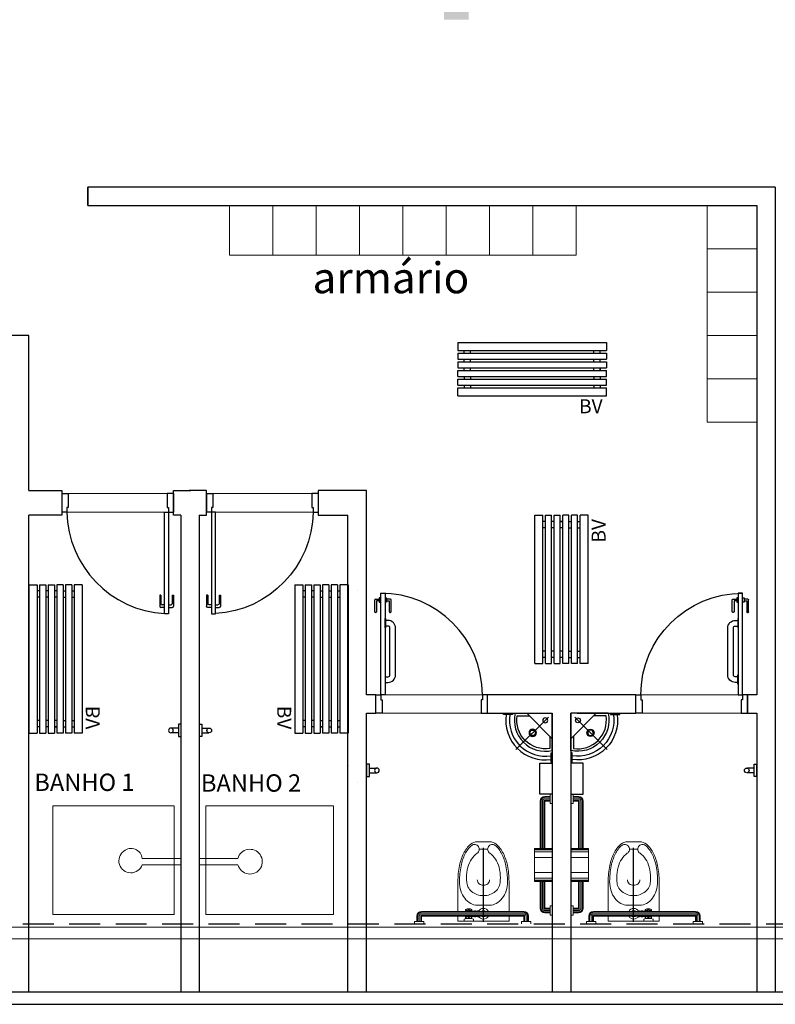
# Model space of a CAD drawing. Units: millimetres. Extents: x 2950 to 3435, y 1216 to 1430.
# Drawn here: x 3070 to 3076, y 1376 to 1384 of the extents above; entities that cross this region are included whole.
import ezdxf
from ezdxf.enums import TextEntityAlignment as Align

# ---------------------------------------------------------------- set-up
doc = ezdxf.new("R2010")
doc.units = ezdxf.units.MM
for name, pattern in [('0149-11_REF-PE$0$HIDDEN2', [4.7625, 3.175, -1.5875]), ('CENTER2', [28.575, 19.05, -3.175, 3.175, -3.175]), ('CONTINUO', [0]), ('DASHED2', [0.375, 0.25, -0.125])]:
    doc.linetypes.add(name, pattern=pattern)
for name, color, linetype in [('0149-11_REF-PE$0$ARQ-detalhe bloco', 1, 'Continuous'), ('0149-11_REF-PE$0$ARQ-texto mobiliário', 1, 'Continuous'), ('BASE ELETRICA', 253, 'Continuous'), ('BASE ELÉTRICA 2', 30, 'Continuous'), ('DETALHE', 7, 'Continuous')]:
    doc.layers.add(name, color=color, linetype=linetype)
doc.layers.add('EIXO', color=2, linetype='CENTER2', lineweight=25)
doc.styles.add('0149-11_REF-PE$0$6075', font='romans.shx', dxfattribs={"height": 0.1125})
doc.styles.add('ROMANS', font='romans', dxfattribs={"height": 0.2})
doc.styles.add('SIMP', font='simplex.shx')

# ---------------------------------------------------------------- blocks, each defined once
blk = doc.blocks.new('0149-11_REF-PE$0$PM80-15 Deficiente PLAN')
for points in [[(0.04, 0.15), (0.04, 0.97), (0.074, 0.97), (0.074, 0.15)], [(0.9, 0.15), (0.86, 0.15), (0.86, 0.11), (0.85, 0.11), (0.85, 0), (0.9, 0), (0.9, 0.15), (0.9, 0.15)]]:
    blk.add_lwpolyline(points, close=True)
blk.add_lwpolyline([(0, 0.15), (0.04, 0.15), (0.04, 0.11), (0.05, 0.11), (0.05, 0), (0, 0), (0, 0.15)])
at = {"layer": '0149-11_REF-PE$0$ARQ-detalhe bloco'}
for p, q in [((-0.0095, 0.82), (-0.0095, 0.915)), ((-0.002, 0.9225), (0.0272, 0.9225)), ((0.0272, 0.9075), (0.0055, 0.9075)), ((0.0055, 0.9075), (0.0055, 0.82)), ((0.0005, 0.815), (-0.0045, 0.815))]:
    blk.add_line(p, q, dxfattribs=at)
for points in [[(0.04, 0.9325), (0.0272, 0.9325), (0.0272, 0.8975), (0.04, 0.8975)], [(0.074, 0.9325), (0.0868, 0.9325), (0.0868, 0.8975), (0.074, 0.8975)]]:
    blk.add_lwpolyline(points, dxfattribs=at)
for points in [[(0.0868, 0.9075), (0.1085, 0.9075), (0.1085, 0.82, 0.414214), (0.1135, 0.815), (0.1185, 0.815, 0.414214), (0.1235, 0.82), (0.1235, 0.915, 0.414214), (0.116, 0.9225), (0.0868, 0.9225)], [(0.079, 0.25), (0.099, 0.25, 0.414214), (0.159, 0.31), (0.159, 0.69, 0.414214), (0.099, 0.75), (0.079, 0.75)], [(0.079, 0.295), (0.099, 0.295, 0.414214), (0.114, 0.31), (0.114, 0.69, 0.414214), (0.099, 0.705), (0.079, 0.705)]]:
    blk.add_lwpolyline(points, format="xyb", dxfattribs=at)
for points in [[(0.079, 0.765), (0.079, 0.69), (0.074, 0.69), (0.074, 0.765)], [(0.079, 0.235), (0.079, 0.31), (0.074, 0.31), (0.074, 0.235)]]:
    blk.add_lwpolyline(points, close=True, dxfattribs=at)
at = {"layer": '0149-11_REF-PE$0$ARQ-detalhe bloco', "linetype": '0149-11_REF-PE$0$HIDDEN2'}
blk.add_arc((0.04, 0.15), 0.82, 0, 90, dxfattribs=at)
at = {"layer": '0149-11_REF-PE$0$ARQ-detalhe bloco'}
for centre, radius, start, end in [((-0.002, 0.915), 0.0075, 90, 180), ((-0.0045, 0.82), 0.005, 180, 270), ((0.0005, 0.82), 0.005, 270, 0)]:
    blk.add_arc(centre, radius, start, end, dxfattribs=at)
blk = doc.blocks.new('BARRA_BACIA')
at = {"lineweight": 0, "extrusion": (0, 0, -1)}
for p, q in [((181.8956, 48.1293), (181.8956, 48.1106)), ((181.8956, 48.1106), (181.9706, 48.1106)), ((181.9143, 48.1106), (181.9143, 48.0668)), ((181.9143, 48.1106), (181.9143, 48.0668)), ((181.9143, 48.1106), (181.9143, 48.0668)), ((181.9143, 48.1106), (181.9143, 48.0668)), ((181.9143, 48.1106), (181.9143, 48.0668)), ((181.9143, 48.1106), (181.9143, 48.0668)), ((181.9143, 48.1106), (181.9143, 48.0668)), ((181.9518, 48.1106), (181.9518, 48.0668)), ((181.9518, 48.1106), (181.9518, 48.0668)), ((181.9518, 48.1106), (181.9518, 48.0668)), ((181.9518, 48.1106), (181.9518, 48.0668)), ((181.9518, 48.1106), (181.9518, 48.0668)), ((181.9518, 48.1106), (181.9518, 48.0668)), ((181.9518, 48.1106), (181.9518, 48.0668)), ((181.9706, 48.1293), (181.9706, 48.1106)), ((182.3581, 48.1069), (182.3581, 48.0919)), ((182.4331, 48.1069), (182.3581, 48.1069)), ((182.4331, 48.1069), (182.4331, 48.0919)), ((182.7581, 48.1293), (182.7581, 48.1106)), ((182.7581, 48.1293), (182.7581, 48.1106)), ((182.7581, 48.1293), (182.7581, 48.1106)), ((182.7581, 48.1293), (182.7581, 48.1106)), ((182.7581, 48.1293), (182.7581, 48.1106)), ((182.7581, 48.1293), (182.7581, 48.1106)), ((182.7581, 48.1293), (182.7581, 48.1106)), ((182.7581, 48.1106), (182.8331, 48.1106)), ((182.7581, 48.1106), (182.8331, 48.1106)), ((182.7581, 48.1106), (182.8331, 48.1106)), ((182.7581, 48.1106), (182.8331, 48.1106)), ((182.7581, 48.1106), (182.8331, 48.1106)), ((182.7581, 48.1106), (182.8331, 48.1106)), ((182.7581, 48.1106), (182.8331, 48.1106)), ((182.7768, 48.1106), (182.7768, 48.0668)), ((182.7768, 48.1106), (182.7768, 48.0668)), ((182.7768, 48.1106), (182.7768, 48.0668)), ((182.7768, 48.1106), (182.7768, 48.0668)), ((182.7768, 48.1106), (182.7768, 48.0668)), ((182.7768, 48.1106), (182.7768, 48.0668)), ((182.7768, 48.1106), (182.7768, 48.0668)), ((182.8143, 48.1106), (182.8143, 48.0668)), ((182.8143, 48.1106), (182.8143, 48.0668)), ((182.8143, 48.1106), (182.8143, 48.0668)), ((182.8143, 48.1106), (182.8143, 48.0668)), ((182.8143, 48.1106), (182.8143, 48.0668)), ((182.8143, 48.1106), (182.8143, 48.0668)), ((182.8143, 48.1106), (182.8143, 48.0668)), ((182.8331, 48.1293), (182.8331, 48.1106)), ((182.8331, 48.1293), (182.8331, 48.1106)), ((182.8331, 48.1293), (182.8331, 48.1106)), ((182.8331, 48.1293), (182.8331, 48.1106)), ((182.8331, 48.1293), (182.8331, 48.1106)), ((182.8331, 48.1293), (182.8331, 48.1106)), ((182.8331, 48.1293), (182.8331, 48.1106)), ((181.9518, 48.0668), (182.7768, 48.0668)), ((181.9518, 48.0293), (182.7768, 48.0293)), ((181.9518, 48.0293), (182.7768, 48.0293)), ((181.9518, 48.0293), (182.7768, 48.0293)), ((181.9518, 48.0293), (182.7768, 48.0293)), ((181.9518, 48.0293), (182.7768, 48.0293)), ((181.9518, 48.0293), (182.7768, 48.0293)), ((181.9518, 48.0293), (182.7768, 48.0293)), ((182.3129, 48.0729), (182.3249, 48.0729)), ((182.3249, 48.0729), (182.3249, 48.0669)), ((182.3249, 48.0698), (182.3374, 48.0698)), ((182.3249, 48.0294), (182.3249, 48.0233)), ((182.3249, 48.0265), (182.3374, 48.0265)), ((182.3374, 48.0729), (182.3374, 48.0669)), ((182.3499, 48.0729), (182.3374, 48.0729)), ((182.3374, 48.0294), (182.3374, 48.0233)), ((182.3499, 48.0729), (182.3499, 48.0669)), ((182.3499, 48.0698), (182.4206, 48.0698)), ((182.3499, 48.0294), (182.3499, 48.0233)), ((182.3499, 48.0265), (182.4206, 48.0265)), ((182.3706, 48.0883), (182.3706, 48.0698)), ((182.3706, 48.0265), (182.3706, 48.014)), ((182.3737, 48.0877), (182.3737, 48.076)), ((182.3768, 48.0729), (182.3893, 48.0729)), ((182.3925, 48.0857), (182.3925, 48.076)), ((182.3987, 48.0857), (182.3987, 48.076)), ((182.4018, 48.0729), (182.4143, 48.0729)), ((182.4175, 48.0877), (182.4175, 48.076)), ((182.4206, 48.0883), (182.4206, 48.0698)), ((182.4206, 48.0265), (182.4206, 48.014)), ((182.3129, 48.0233), (182.3249, 48.0233)), ((182.3499, 48.0233), (182.3374, 48.0233)), ((182.3737, 48.0171), (182.3737, 48.0124)), ((182.3768, 48.0202), (182.3893, 48.0202)), ((182.3925, 48.0171), (182.3925, 48.0078)), ((182.3987, 48.0171), (182.3987, 48.0078)), ((182.4018, 48.0202), (182.4143, 48.0202)), ((182.4175, 48.0171), (182.4175, 48.0124)), ((182.2431, 47.5275), (182.3106, 47.5275))]:
    blk.add_line(p, q, dxfattribs=at)
at = {"linetype": 'Continuous', "lineweight": 0, "extrusion": (0, 0, -1)}
for p, q in [((181.9213, 48.1106), (181.9213, 48.0668)), ((181.9331, 48.1106), (181.9331, 48.0668)), ((181.9448, 48.1106), (181.9448, 48.0668)), ((182.7838, 48.1106), (182.7838, 48.0668)), ((182.7956, 48.1106), (182.7956, 48.0668)), ((182.8073, 48.1106), (182.8073, 48.0668)), ((181.9518, 48.0598), (182.7768, 48.0598)), ((181.9518, 48.0481), (182.7768, 48.0481)), ((181.9518, 48.0363), (182.7768, 48.0363))]:
    blk.add_line(p, q, dxfattribs=at)
at = {"lineweight": 0}
for points in [[(182.4831, 48.0668), (182.4831, 48.1069), (182.0706, 48.1069), (182.0706, 48.0668)], [(182.291, 48.0669), (182.2893, 48.0698), (182.2643, 48.0698), (182.2627, 48.0669)], [(182.2627, 48.0294), (182.2643, 48.0265), (182.2893, 48.0265), (182.291, 48.0294)]]:
    blk.add_lwpolyline(points, dxfattribs=at)
for points in [[(182.0706, 47.7887, 0.049648), (182.0836, 47.6584, 0.06346), (182.1164, 47.5611, 0.103485), (182.1743, 47.4862, 0.178458), (182.2268, 47.4668), (182.3268, 47.4668, 0.178458), (182.3794, 47.4862, 0.103485), (182.4373, 47.5611, 0.06346), (182.4701, 47.6584, 0.049648), (182.4831, 47.7887), (182.4831, 48.0293)], [(182.0706, 48.0293), (182.0706, 47.7887, 0.049648)], [(182.2268, 47.7746, -0.111064), (182.2305, 47.791, -0.102841), (182.2415, 47.8055, -0.093011), (182.2574, 47.8149, -0.087082), (182.2768, 47.8183, -0.087082), (182.2963, 47.8149, -0.093011), (182.3122, 47.8055, -0.102841), (182.3231, 47.791, -0.111064), (182.3268, 47.7746)]]:
    blk.add_lwpolyline(points, format="xyb", dxfattribs=at)
blk.add_lwpolyline([(182.3713, 47.4957, 0.103485), (182.4261, 47.5666, 0.06346), (182.4579, 47.6608, 0.049648), (182.4706, 47.7887, 0.075858), (182.4591, 47.8638, 0.086069), (182.4285, 47.9235, 0.105985), (182.3796, 47.9657, 0.126201), (182.3268, 47.9793), (182.2268, 47.9793, 0.126201), (182.174, 47.9657, 0.105985), (182.1252, 47.9235, 0.086069), (182.0945, 47.8638, 0.075858), (182.0831, 47.7887, 0.049648), (182.0958, 47.6608, 0.06346), (182.1276, 47.5666, 0.103485), (182.1824, 47.4957, 0.097511), (182.1965, 47.4898, 0.09808), (182.2117, 47.4897, 0.098895), (182.2258, 47.4954, 0.099479), (182.2365, 47.5061, 0.099479), (182.2423, 47.52, 0.098895), (182.2423, 47.5352, 0.09808), (182.2364, 47.5493, 0.097511), (182.2256, 47.5601, -0.102445), (182.1803, 47.6064, -0.077884), (182.1514, 47.6719, -0.065096), (182.1403, 47.7567, -0.024284), (182.1418, 47.7887, -0.115331), (182.1517, 47.8309, -0.103946), (182.1814, 47.8687, -0.091071), (182.2241, 47.8929, -0.083675), (182.2768, 47.9018, -0.083675), (182.3295, 47.8929, -0.091071), (182.3723, 47.8687, -0.103946), (182.402, 47.8309, -0.115331), (182.4118, 47.7887, -0.024284), (182.4134, 47.7567, -0.065096), (182.4023, 47.6719, -0.077884), (182.3734, 47.6064, -0.102445), (182.3281, 47.5601, 0.097511), (182.3172, 47.5493, 0.09808), (182.3114, 47.5352, 0.098895), (182.3113, 47.52, 0.099479), (182.3171, 47.5061, 0.099479), (182.3279, 47.4954, 0.098895), (182.342, 47.4897, 0.09808), (182.3572, 47.4898, 0.097511)], format="xyb", close=True, dxfattribs=at)
for centre, radius, start, end in [((182.2768, 48.0481), 0.0437, 25.37693, 154.62307), ((182.2768, 48.0481), 0.0437, 205.37693, 334.62307), ((182.2768, 48.0481), 0.025, 48.59038, 131.40962), ((182.2768, 48.0481), 0.025, 228.59038, 311.40962), ((182.3956, 48.2012), 0.1156, 251.07536, 288.92464), ((182.405, 48.0481), 0.0406, 147.79577, 152.51357), ((182.405, 48.0481), 0.0406, 207.48643, 212.20423), ((182.3768, 48.076), 0.00313, 180, 270), ((182.3893, 48.076), 0.00313, 270, 360), ((182.4018, 48.076), 0.00313, 180, 270), ((182.4143, 48.076), 0.00313, 270, 360), ((182.3862, 48.0481), 0.0406, 27.48693, 32.20483), ((182.3862, 48.0481), 0.0406, 327.79517, 332.51307), ((182.3956, 48.0608), 0.0531, 241.92751, 298.07249), ((182.3768, 48.0171), 0.00313, 90, 180), ((182.3893, 48.0171), 0.00313, 360, 90), ((182.4018, 48.0171), 0.00313, 90, 180), ((182.4143, 48.0171), 0.00313, 360, 90)]:
    blk.add_arc(centre, radius, start, end, dxfattribs=at)
at = {"lineweight": 0, "extrusion": (0, 0, -1)}
for centre, major_axis, start_param, end_param in [((181.9518, 48.0668), (-0.0265, 0.0265), 3.926991, 5.497787), ((182.7768, 48.0668), (0.0265, 0.0265), 0.785398, 2.356194)]:
    blk.add_ellipse(centre, major_axis=major_axis, ratio=1, start_param=start_param, end_param=end_param, dxfattribs=at)
at = {"linetype": 'Continuous', "lineweight": 0}
for points, knots in [([(181.9213, 48.0668), (181.9213, 48.0649), (181.9217, 48.0611), (181.9233, 48.0555), (181.926, 48.0503), (181.9296, 48.0457), (181.9339, 48.0419), (181.939, 48.039), (181.9438, 48.0373), (181.9481, 48.0365), (181.9506, 48.0363), (181.9518, 48.0363)], [1.570796, 1.570796, 1.570796, 1.570796, 1.760446, 1.950096, 2.139745, 2.329395, 2.519045, 2.708694, 2.898344, 3.019968, 3.141593, 3.141593, 3.141593, 3.141593]), ([(181.9331, 48.0668), (181.9331, 48.0655), (181.9334, 48.0628), (181.9347, 48.059), (181.9367, 48.0555), (181.9395, 48.0526), (181.9428, 48.0503), (181.9461, 48.0489), (181.9492, 48.0482), (181.9509, 48.0481), (181.9518, 48.0481)], [1.570796, 1.570796, 1.570796, 1.570796, 1.784975, 1.999154, 2.213333, 2.427512, 2.641691, 2.85587, 2.998731, 3.141593, 3.141593, 3.141593, 3.141593]), ([(181.9448, 48.0668), (181.9448, 48.0665), (181.9449, 48.066), (181.945, 48.0651), (181.9452, 48.0645), (181.9456, 48.0637), (181.9459, 48.0631), (181.9464, 48.0624), (181.9468, 48.0619), (181.9474, 48.0614), (181.948, 48.061), (181.9487, 48.0606), (181.9493, 48.0603), (181.9501, 48.0601), (181.9509, 48.0599), (181.9515, 48.0598), (181.9518, 48.0598)], [1.570796, 1.570796, 1.570796, 1.570796, 1.722304, 1.79197, 1.94294, 2.007313, 2.158323, 2.221135, 2.372115, 2.435276, 2.586247, 2.64936, 2.800355, 2.864333, 3.002963, 3.141593, 3.141593, 3.141593, 3.141593]), ([(182.7768, 48.0363), (182.7788, 48.0363), (182.7826, 48.0367), (182.7882, 48.0383), (182.7934, 48.041), (182.7979, 48.0446), (182.8018, 48.049), (182.8047, 48.054), (182.8064, 48.0588), (182.8072, 48.0631), (182.8073, 48.0656), (182.8073, 48.0668)], [3.141593, 3.141593, 3.141593, 3.141593, 3.331242, 3.520892, 3.710542, 3.900191, 4.089841, 4.279491, 4.46914, 4.590765, 4.712389, 4.712389, 4.712389, 4.712389]), ([(182.7768, 48.0481), (182.7779, 48.0481), (182.7792, 48.0482), (182.7816, 48.0487), (182.7839, 48.0494), (182.786, 48.0504), (182.788, 48.0517), (182.7898, 48.0532), (182.7914, 48.055), (182.7928, 48.0569), (182.794, 48.059), (182.7948, 48.0612), (182.7952, 48.0632), (182.7955, 48.0647), (182.7956, 48.0661), (182.7956, 48.0668)], [3.141593, 3.141593, 3.141593, 3.141593, 3.313236, 3.35459, 3.526219, 3.697847, 3.728037, 3.899657, 4.071276, 4.113933, 4.285577, 4.457222, 4.486631, 4.59951, 4.712389, 4.712389, 4.712389, 4.712389]), ([(182.7768, 48.0598), (182.7771, 48.0598), (182.7775, 48.0599), (182.778, 48.0599), (182.7786, 48.0601), (182.7791, 48.0602), (182.7798, 48.0605), (182.7802, 48.0607), (182.7807, 48.061), (182.7811, 48.0613), (182.7817, 48.0617), (182.7822, 48.0623), (182.7826, 48.0628), (182.7829, 48.0633), (182.7832, 48.0639), (182.7835, 48.0647), (182.7836, 48.0652), (182.7837, 48.0656), (182.7838, 48.0661), (182.7838, 48.0666), (182.7838, 48.0668)], [3.141593, 3.141593, 3.141593, 3.141593, 3.25485, 3.319089, 3.362794, 3.505557, 3.543328, 3.683517, 3.717998, 3.758433, 3.901001, 4.043569, 4.10455, 4.145012, 4.288527, 4.425976, 4.469635, 4.511139, 4.611764, 4.712389, 4.712389, 4.712389, 4.712389])]:
    blk.add_open_spline(points, degree=3, knots=knots, dxfattribs=at)
at = {"layer": 'EIXO'}
blk.add_line((182.2766, 48.1138), (182.2766, 47.5157), dxfattribs=at)
blk = doc.blocks.new('barra vert.')
for p, q in [((-1.8313, 6.9731), (-1.8313, 7.031)), ((-1.7934, 6.9731), (-1.7934, 7.031)), ((-1.8623, 6.9531), (-1.8623, 6.9731)), ((-1.8623, 6.9731), (-1.7623, 6.9731)), ((-1.7623, 6.9731), (-1.7623, 6.9531))]:
    blk.add_line(p, q)
blk.add_lwpolyline([(-1.8623, 6.9531), (-1.7623, 6.9531)])
blk.add_circle((-1.8123, 7.0331), 0.019)
blk = doc.blocks.new('BARRA 1')
at = {"lineweight": 0, "extrusion": (0, 0, -1)}
for p, q in [((181.7456, 47.9793), (181.7643, 47.9793)), ((181.7456, 47.9793), (181.7643, 47.9793)), ((181.7456, 47.9793), (181.7643, 47.9793)), ((181.7456, 47.9793), (181.7643, 47.9793)), ((181.7456, 47.9793), (181.7643, 47.9793)), ((181.7456, 47.9793), (181.7643, 47.9793)), ((181.7456, 47.9793), (181.7643, 47.9793)), ((181.7643, 47.9793), (181.7643, 47.9043)), ((181.7643, 47.9793), (181.7643, 47.9043)), ((181.7643, 47.9793), (181.7643, 47.9043)), ((181.7643, 47.9793), (181.7643, 47.9043)), ((181.7643, 47.9793), (181.7643, 47.9043)), ((181.7643, 47.9793), (181.7643, 47.9043)), ((181.7643, 47.9793), (181.7643, 47.9043)), ((181.7643, 47.9606), (181.806, 47.9606)), ((181.7643, 47.9606), (181.806, 47.9606)), ((181.7643, 47.9606), (181.806, 47.9606)), ((181.7643, 47.9606), (181.806, 47.9606)), ((181.7643, 47.9606), (181.806, 47.9606)), ((181.7643, 47.9606), (181.806, 47.9606)), ((181.7643, 47.9606), (181.806, 47.9606)), ((181.7456, 47.9043), (181.7643, 47.9043)), ((181.7456, 47.9043), (181.7643, 47.9043)), ((181.7456, 47.9043), (181.7643, 47.9043)), ((181.7456, 47.9043), (181.7643, 47.9043)), ((181.7456, 47.9043), (181.7643, 47.9043)), ((181.7456, 47.9043), (181.7643, 47.9043)), ((181.7456, 47.9043), (181.7643, 47.9043)), ((181.7643, 47.9231), (181.806, 47.9231)), ((181.7643, 47.9231), (181.806, 47.9231)), ((181.7643, 47.9231), (181.806, 47.9231)), ((181.7643, 47.9231), (181.806, 47.9231)), ((181.7643, 47.9231), (181.806, 47.9231)), ((181.7643, 47.9231), (181.806, 47.9231)), ((181.7643, 47.9231), (181.806, 47.9231)), ((181.806, 47.9231), (181.806, 47.7068)), ((181.8435, 47.9231), (181.8435, 47.7068)), ((181.8435, 47.9231), (181.8435, 47.7068)), ((181.8435, 47.9231), (181.8435, 47.7068)), ((181.8435, 47.9231), (181.8435, 47.7068)), ((181.8435, 47.9231), (181.8435, 47.7068)), ((181.8435, 47.9231), (181.8435, 47.7068)), ((181.8435, 47.9231), (181.8435, 47.7068)), ((181.806, 47.4418), (181.806, 47.0581)), ((181.806, 47.4418), (181.806, 47.0581)), ((181.806, 47.4418), (181.806, 47.0581)), ((181.806, 47.4418), (181.806, 47.0581)), ((181.806, 47.4418), (181.806, 47.0581)), ((181.806, 47.4418), (181.806, 47.0581)), ((181.8435, 47.4418), (181.8435, 47.0581)), ((181.8435, 47.4418), (181.8435, 47.0581)), ((181.8435, 47.4418), (181.8435, 47.0581)), ((181.8435, 47.4418), (181.8435, 47.0581)), ((181.8435, 47.4418), (181.8435, 47.0581)), ((181.8435, 47.4418), (181.8435, 47.0581)), ((181.8435, 47.4418), (181.8435, 47.0581)), ((181.7456, 47.0768), (181.7643, 47.0768)), ((181.7456, 47.0768), (181.7643, 47.0768)), ((181.7456, 47.0768), (181.7643, 47.0768)), ((181.7456, 47.0768), (181.7643, 47.0768)), ((181.7456, 47.0768), (181.7643, 47.0768)), ((181.7456, 47.0768), (181.7643, 47.0768)), ((181.7456, 47.0768), (181.7643, 47.0768)), ((181.7643, 47.0768), (181.7643, 47.0018)), ((181.7643, 47.0768), (181.7643, 47.0018)), ((181.7643, 47.0768), (181.7643, 47.0018)), ((181.7643, 47.0768), (181.7643, 47.0018)), ((181.7643, 47.0768), (181.7643, 47.0018)), ((181.7643, 47.0768), (181.7643, 47.0018)), ((181.7643, 47.0768), (181.7643, 47.0018)), ((181.7456, 47.0018), (181.7643, 47.0018)), ((181.7456, 47.0018), (181.7643, 47.0018)), ((181.7456, 47.0018), (181.7643, 47.0018)), ((181.7456, 47.0018), (181.7643, 47.0018)), ((181.7456, 47.0018), (181.7643, 47.0018)), ((181.7456, 47.0018), (181.7643, 47.0018)), ((181.7456, 47.0018), (181.7643, 47.0018)), ((181.7643, 47.0581), (181.806, 47.0581)), ((181.7643, 47.0581), (181.806, 47.0581)), ((181.7643, 47.0581), (181.806, 47.0581)), ((181.7643, 47.0581), (181.806, 47.0581)), ((181.7643, 47.0581), (181.806, 47.0581)), ((181.7643, 47.0581), (181.806, 47.0581)), ((181.7643, 47.0581), (181.806, 47.0581)), ((181.7643, 47.0206), (181.806, 47.0206)), ((181.7643, 47.0206), (181.806, 47.0206)), ((181.7643, 47.0206), (181.806, 47.0206)), ((181.7643, 47.0206), (181.806, 47.0206)), ((181.7643, 47.0206), (181.806, 47.0206)), ((181.7643, 47.0206), (181.806, 47.0206)), ((181.7643, 47.0206), (181.806, 47.0206))]:
    blk.add_line(p, q, dxfattribs=at)
at = {"linetype": 'Continuous', "lineweight": 0, "extrusion": (0, 0, -1)}
for p, q in [((181.7643, 47.9536), (181.806, 47.9536)), ((181.7643, 47.9418), (181.806, 47.9418)), ((181.7643, 47.9301), (181.806, 47.9301)), ((181.813, 47.9231), (181.813, 47.7068)), ((181.8247, 47.9231), (181.8247, 47.7068)), ((181.8365, 47.9231), (181.8365, 47.7068)), ((181.813, 47.4418), (181.813, 47.0581)), ((181.8247, 47.4418), (181.8247, 47.0581)), ((181.8365, 47.4418), (181.8365, 47.0581)), ((181.7643, 47.0511), (181.806, 47.0511)), ((181.7643, 47.0393), (181.806, 47.0393)), ((181.7643, 47.0276), (181.806, 47.0276))]:
    blk.add_line(p, q, dxfattribs=at)
at = {"lineweight": 0}
for p, q in [((181.7456, 47.7068), (181.8884, 47.7068)), ((181.8884, 47.7068), (181.8884, 47.4418)), ((181.7456, 47.4418), (181.8884, 47.4418))]:
    blk.add_line(p, q, dxfattribs=at)
at = {"linetype": 'Continuous', "lineweight": 0}
for p, q in [((181.7456, 47.7032), (181.8884, 47.7032)), ((181.7456, 47.697), (181.8884, 47.697)), ((181.7456, 47.681), (181.8884, 47.681)), ((181.7456, 47.6355), (181.8884, 47.6355)), ((181.7456, 47.5132), (181.8884, 47.5132)), ((181.7456, 47.4677), (181.8884, 47.4677)), ((181.7456, 47.4517), (181.8884, 47.4517)), ((181.7456, 47.4455), (181.8884, 47.4455))]:
    blk.add_line(p, q, dxfattribs=at)
at = {"lineweight": 0}
for centre, major_axis in [((181.806, 47.9231), (0.0265, -0.0265)), ((181.806, 47.0581), (-0.0265, -0.0265))]:
    blk.add_ellipse(centre, major_axis=major_axis, ratio=1, start_param=0.785398, end_param=2.356194, dxfattribs=at)
at = {"linetype": 'Continuous', "lineweight": 0}
for points, knots in [([(181.806, 47.9536), (181.8079, 47.9536), (181.8118, 47.9532), (181.8174, 47.9516), (181.8225, 47.9489), (181.8271, 47.9454), (181.8309, 47.941), (181.8339, 47.936), (181.8355, 47.9311), (181.8363, 47.9268), (181.8365, 47.9243), (181.8365, 47.9231)], [1.570796, 1.570796, 1.570796, 1.570796, 1.760446, 1.950096, 2.139745, 2.329395, 2.519045, 2.708694, 2.898344, 3.019968, 3.141593, 3.141593, 3.141593, 3.141593]), ([(181.806, 47.9418), (181.8073, 47.9418), (181.81, 47.9416), (181.8138, 47.9403), (181.8173, 47.9382), (181.8203, 47.9355), (181.8226, 47.9322), (181.824, 47.9288), (181.8246, 47.9258), (181.8247, 47.924), (181.8247, 47.9231)], [1.570796, 1.570796, 1.570796, 1.570796, 1.784975, 1.999154, 2.213333, 2.427512, 2.641691, 2.85587, 2.998731, 3.141593, 3.141593, 3.141593, 3.141593]), ([(181.806, 47.9301), (181.8063, 47.9301), (181.8069, 47.9301), (181.8077, 47.9299), (181.8084, 47.9297), (181.8091, 47.9294), (181.8097, 47.929), (181.8104, 47.9286), (181.8109, 47.9281), (181.8115, 47.9275), (181.8118, 47.927), (181.8123, 47.9262), (181.8125, 47.9256), (181.8128, 47.9248), (181.813, 47.9241), (181.813, 47.9234), (181.813, 47.9231)], [1.570796, 1.570796, 1.570796, 1.570796, 1.722304, 1.79197, 1.94294, 2.007313, 2.158323, 2.221135, 2.372115, 2.435276, 2.586247, 2.64936, 2.800355, 2.864333, 3.002963, 3.141593, 3.141593, 3.141593, 3.141593]), ([(181.8365, 47.0581), (181.8365, 47.0562), (181.8361, 47.0523), (181.8345, 47.0467), (181.8318, 47.0416), (181.8283, 47.037), (181.8239, 47.0332), (181.8189, 47.0302), (181.814, 47.0285), (181.8097, 47.0277), (181.8072, 47.0276), (181.806, 47.0276)], [3.141593, 3.141593, 3.141593, 3.141593, 3.331242, 3.520892, 3.710542, 3.900191, 4.089841, 4.279491, 4.46914, 4.590765, 4.712389, 4.712389, 4.712389, 4.712389]), ([(181.8247, 47.0581), (181.8247, 47.057), (181.8246, 47.0557), (181.8242, 47.0533), (181.8235, 47.051), (181.8224, 47.0489), (181.8211, 47.047), (181.8197, 47.0451), (181.8179, 47.0435), (181.8159, 47.0421), (181.8138, 47.0409), (181.8116, 47.0402), (181.8097, 47.0397), (181.8081, 47.0394), (181.8067, 47.0393), (181.806, 47.0393)], [3.141593, 3.141593, 3.141593, 3.141593, 3.313236, 3.35459, 3.526219, 3.697847, 3.728037, 3.899657, 4.071276, 4.113933, 4.285577, 4.457222, 4.486631, 4.59951, 4.712389, 4.712389, 4.712389, 4.712389]), ([(181.813, 47.0581), (181.813, 47.0578), (181.813, 47.0574), (181.8129, 47.0569), (181.8128, 47.0563), (181.8126, 47.0558), (181.8124, 47.0551), (181.8121, 47.0547), (181.8119, 47.0543), (181.8116, 47.0538), (181.8111, 47.0533), (181.8105, 47.0527), (181.81, 47.0524), (181.8096, 47.0521), (181.8089, 47.0517), (181.8082, 47.0514), (181.8077, 47.0513), (181.8073, 47.0512), (181.8067, 47.0511), (181.8062, 47.0511), (181.806, 47.0511)], [3.141593, 3.141593, 3.141593, 3.141593, 3.25485, 3.319089, 3.362794, 3.505557, 3.543328, 3.683517, 3.717998, 3.758433, 3.901001, 4.043569, 4.10455, 4.145012, 4.288527, 4.425976, 4.469635, 4.511139, 4.611764, 4.712389, 4.712389, 4.712389, 4.712389])]:
    blk.add_open_spline(points, degree=3, knots=knots, dxfattribs=at)
blk = doc.blocks.new('LAV. PNE')
for p, q in [((181.479, 46.1726), (181.479, 45.8726)), ((181.5102, 45.9037), (181.7728, 46.1663)), ((181.479, 46.0778), (181.6839, 45.8726)), ((181.779, 45.8726), (181.479, 45.8726))]:
    blk.add_line(p, q)
at = {"extrusion": (0, 0, -1)}
for points in [[(-181.479, 46.268), (-181.4884, 46.268), (-181.4884, 46.193), (-181.479, 46.193)], [(-181.7993, 45.8728), (-181.7993, 45.8822), (-181.8743, 45.8822), (-181.8743, 45.8728)]]:
    blk.add_lwpolyline(points, dxfattribs=at)
blk.add_lwpolyline([(181.499, 46.0578), (181.499, 46.1562, -0.511579), (181.7626, 45.8926), (181.664, 45.8926)], format="xyb")
for points in [[(181.6372, 46.0004, 1), (181.6372, 46.0604, 1)], [(181.6372, 46.0079, -0.414214), (181.6147, 46.0304, -0.414214), (181.6372, 46.0529, -0.414214), (181.6597, 46.0304, -0.414214)], [(181.5359, 45.9093, 1), (181.5359, 45.9493, 1)]]:
    blk.add_lwpolyline(points, format="xyb", close=True)
for radius, start, end in [(0.3198, 351.52631, 98.50794), (0.2898, 350.64169, 99.3962), (0.2498, 346.8838, 103.1162)]:
    blk.add_arc((181.5357, 45.9293), radius, start, end)
blk = doc.blocks.new('0149-11_REF-PE$0$gasg')
for p, q in [((1.0977, 0.365), (-0.1023, 0.365)), ((-0.1023, 0.365), (-0.1023, 0.3)), ((1.0977, 0.365), (1.0977, 0.3)), ((1.0977, 0.3), (-0.1023, 0.3)), ((-0.1023, 0.28), (-0.1023, 0.23)), ((1.0977, 0.28), (-0.1023, 0.28)), ((-0.05, 0.28), (-0.05, 0.3)), ((0, 0.28), (0, 0.3)), ((0.9977, 0.28), (0.9977, 0.3)), ((1.0477, 0.28), (1.0477, 0.3)), ((1.0977, 0.28), (1.0977, 0.23)), ((1.0977, 0.23), (-0.1023, 0.23)), ((-0.1023, 0.21), (-0.1023, 0.16)), ((1.0977, 0.21), (-0.1023, 0.21)), ((1.0977, 0.16), (-0.1023, 0.16)), ((-0.05, 0.21), (-0.05, 0.23)), ((-0.05, 0.16), (-0.05, 0.14)), ((-0.05, 0.14), (-0.05, 0.16)), ((0, 0.21), (0, 0.23)), ((0, 0.16), (0, 0.14)), ((0.9977, 0.21), (0.9977, 0.23)), ((0.9977, 0.16), (0.9977, 0.14)), ((1.0477, 0.21), (1.0477, 0.23)), ((1.0477, 0.16), (1.0477, 0.14)), ((1.0977, 0.21), (1.0977, 0.16)), ((1.0977, 0.14), (-0.1023, 0.14)), ((-0.1023, 0.09), (-0.1023, 0.14)), ((1.0977, 0.09), (-0.1023, 0.09)), ((-0.05, 0.09), (-0.05, 0.07)), ((0, 0.09), (0, 0.07)), ((0.9977, 0.09), (0.9977, 0.07)), ((1.0477, 0.09), (1.0477, 0.07)), ((1.0977, 0.09), (1.0977, 0.14)), ((1.0977, 0.07), (-0.1023, 0.07)), ((-0.1023, 0.02), (-0.1023, 0.07)), ((1.0977, 0.02), (-0.1023, 0.02)), ((1.0977, 0), (-0.1023, 0)), ((-0.1023, -0.065), (-0.1023, 0)), ((-0.05, 0.02), (-0.05, 0)), ((0, 0.02), (0, 0)), ((0.9977, 0.02), (0.9977, 0)), ((1.0477, 0.02), (1.0477, 0)), ((1.0977, 0.02), (1.0977, 0.07)), ((1.0977, -0.065), (-0.1023, -0.065)), ((1.0977, -0.065), (1.0977, 0))]:
    blk.add_line(p, q)
at = {"layer": '0149-11_REF-PE$0$ARQ-texto mobiliário', "style": '0149-11_REF-PE$0$6075'}
blk.add_text('BV', height=0.1125, rotation=180, dxfattribs=at).set_placement((0.1196, 0.45), align=Align.MIDDLE_LEFT)
blk = doc.blocks.new('0149-11_REF-PE$0$porta 80')
for p, q in [((0.0395, 0.9704), (0.071, 0.9704)), ((0.0395, 0.15), (0.0395, 0.9704)), ((0.071, 0.9704), (0.071, 0.15)), ((0.0395, 0.15), (0, 0.15)), ((0, 0), (0, 0.15)), ((0.071, 0.15), (0.0395, 0.15)), ((0.0395, 0.1129), (0.0395, 0.15)), ((0.05, 0.1129), (0.0395, 0.1129)), ((0.05, 0), (0.05, 0.1129)), ((0.85, 0), (0.85, 0.1129)), ((0.85, 0.1129), (0.8605, 0.1129)), ((0.8605, 0.15), (0.9, 0.15)), ((0.8605, 0.1129), (0.8605, 0.15)), ((0.9, 0), (0.9, 0.15)), ((0, 0), (0.05, 0)), ((0.9, 0), (0.85, 0))]:
    blk.add_line(p, q)
at = {"layer": '0149-11_REF-PE$0$ARQ-detalhe bloco'}
for p, q in [((-0.0005, 0.8204), (-0.0005, 0.9104)), ((0.0395, 0.9204), (0.0095, 0.9204)), ((0.0095, 0.8204), (0.0095, 0.8904)), ((0.0395, 0.9004), (0.0195, 0.9004)), ((0.071, 0.9204), (0.101, 0.9204)), ((0.071, 0.9004), (0.091, 0.9004)), ((0.101, 0.8204), (0.101, 0.8904)), ((0.111, 0.8204), (0.111, 0.9104)), ((0.0095, 0.8204), (-0.0005, 0.8204)), ((0.101, 0.8204), (0.111, 0.8204))]:
    blk.add_line(p, q, dxfattribs=at)
for centre, start, end in [((0.0095, 0.9104), 90, 180), ((0.0195, 0.8904), 90, 180), ((0.091, 0.8904), 0, 90), ((0.101, 0.9104), 0, 90)]:
    blk.add_arc(centre, 0.01, start, end, dxfattribs=at)
at = {"layer": '0149-11_REF-PE$0$ARQ-detalhe bloco', "linetype": '0149-11_REF-PE$0$HIDDEN2'}
blk.add_ellipse((0.0241, 0.1352), major_axis=(-0.5807, 0.6034), ratio=0.997899, start_param=3.964901, end_param=5.459877, dxfattribs=at)
blk = doc.blocks.new('PAREDE')
at = {"layer": 'BASE ELETRICA', "lineweight": 0}
for p, q in [((3173.5613, 1791.3055), (3172.7113, 1791.3055)), ((3173.9291, 1791.3055), (3174.7291, 1791.3055)), ((3173.5403, 1791.1555), (3172.7113, 1791.1555)), ((3173.9501, 1791.1555), (3174.7396, 1791.1555)), ((3176.1052, 1789.6805, 0), (3175.3192, 1789.6805, 0)), ((3177.3852, 1789.6805, 0), (3178.1712, 1789.6805, 0)), ((3176.0952, 1789.5305, 0), (3175.2952, 1789.5303, 0)), ((3177.3952, 1789.5305, 0), (3178.1952, 1789.5303, 0))]:
    blk.add_line(p, q, dxfattribs=at)
at = {"layer": 'BASE ELETRICA'}
for p, q in [((3175.0955, 1790.5201, 0), (3175.0955, 1790.5201, 0)), ((3175.0955, 1790.5201, 0), (3175.0955, 1790.5201, 0)), ((3176.6952, 1789.2735, 0), (3176.6952, 1789.2735, 0)), ((3175.0232, 1789.1063, 0), (3175.0231, 1789.1063, 0)), ((3175.0952, 1788.9735, 0), (3175.0952, 1788.9735, 0))]:
    blk.add_line(p, q, dxfattribs=at)
at = {"layer": 'BASE ELETRICA', "linetype": 'DASHED2'}
blk.add_line((3170.8949, 1787.8305), (3203.945, 1787.8305), dxfattribs=at)
at = {"layer": 'BASE ELETRICA', "lineweight": 0, "elevation": 0}
for points in [[(3174.4135, 1793.6305), (3174.0635, 1793.6305), (3174.0635, 1793.2305), (3174.4135, 1793.2305)], [(3174.7635, 1793.6305), (3174.4135, 1793.6305), (3174.4135, 1793.2305), (3174.7635, 1793.2305)], [(3175.1135, 1793.6305), (3174.7635, 1793.6305), (3174.7635, 1793.2305), (3175.1135, 1793.2305)], [(3175.4635, 1793.6305), (3175.1135, 1793.6305), (3175.1135, 1793.2305), (3175.4635, 1793.2305)], [(3175.8135, 1793.6305), (3175.4635, 1793.6305), (3175.4635, 1793.2305), (3175.8135, 1793.2305)], [(3176.1635, 1793.6305), (3175.8135, 1793.6305), (3175.8135, 1793.2305), (3176.1635, 1793.2305)], [(3176.5135, 1793.6305), (3176.1635, 1793.6305), (3176.1635, 1793.2305), (3176.5135, 1793.2305)], [(3176.8635, 1793.6305), (3176.5135, 1793.6305), (3176.5135, 1793.2305), (3176.8635, 1793.2305)], [(3177.9199, 1793.2805), (3177.9199, 1793.6305), (3178.3199, 1793.6305), (3178.3199, 1793.2805)], [(3177.9199, 1792.9305), (3177.9199, 1793.2805), (3178.3199, 1793.2805), (3178.3199, 1792.9305)], [(3177.9199, 1792.5805), (3177.9199, 1792.9305), (3178.3199, 1792.9305), (3178.3199, 1792.5805)], [(3177.9199, 1792.2305), (3177.9199, 1792.5805), (3178.3199, 1792.5805), (3178.3199, 1792.2305)], [(3177.9199, 1791.8805), (3177.9199, 1792.2305), (3178.3199, 1792.2305), (3178.3199, 1791.8805)], [(3173.6183, 1787.9059), (3173.6183, 1788.7844), (3172.6384, 1788.7844), (3172.6384, 1787.9059)], [(3173.8728, 1787.9059), (3173.8728, 1788.7844), (3174.9032, 1788.7844), (3174.9032, 1787.9059)]]:
    blk.add_lwpolyline(points, close=True, dxfattribs=at)
at = {"layer": 'BASE ELETRICA', "elevation": 0}
for points in [[(3175.0955, 1790.5201), (3175.0955, 1790.5201)], [(3176.8452, 1789.5555), (3176.8452, 1789.5555)]]:
    blk.add_lwpolyline(points, dxfattribs=at)
for points in [[(3176.6699, 1788.8769), (3176.5699, 1788.8769), (3176.5699, 1789.1269), (3176.6699, 1789.1269)], [(3176.8199, 1788.8769), (3176.9199, 1788.8769), (3176.9199, 1789.1269), (3176.8199, 1789.1269)]]:
    blk.add_lwpolyline(points, close=True, dxfattribs=at)
at = {"layer": 'BASE ELETRICA', "lineweight": 0, "flags": 128}
for points in [[(3173.6707, 1788.3573), (3173.3589, 1788.3573, 0.6083), (3173.2101, 1788.4177, 1.356988), (3173.3589, 1788.3073), (3173.6707, 1788.3073)], [(3173.8199, 1788.3573), (3174.1318, 1788.3573, -0.636975), (3174.31, 1788.3904, -1.203016), (3174.1318, 1788.3073), (3173.8199, 1788.3073)]]:
    blk.add_lwpolyline(points, format="xyb", dxfattribs=at)
at = {"layer": 'BASE ELETRICA', "linetype": 'Continuous', "lineweight": 5}
blk.add_lwpolyline([(3203.6409, 1787.7083), (3170.924, 1787.7083), (3170.924, 1787.8023), (3203.6409, 1787.8023)], close=True, dxfattribs=at)
at = {"layer": 'BASE ELÉTRICA 2', "linetype": 'CONTINUO'}
for p, q in [((3172.9199, 1793.6305), (3172.9199, 1793.7805)), ((3178.4699, 1793.7805, 0), (3178.4699, 1787.2805, 0)), ((3178.3199, 1793.6305), (3178.3199, 1789.6805, 0)), ((3172.4449, 1792.5806, 0), (3171.196, 1792.5805, 0)), ((3172.4449, 1791.3305, 0), (3172.4449, 1792.5805, 0)), ((3173.6113, 1791.1305), (3173.6113, 1791.3305, 0)), ((3173.6113, 1791.3305), (3173.752, 1791.3305)), ((3173.8791, 1791.3305), (3173.739, 1791.3305)), ((3173.8791, 1791.1305), (3173.8791, 1791.3305, 0)), ((3175.1699, 1789.6805), (3175.1699, 1791.3305)), ((3172.4449, 1787.2805, 0), (3172.4449, 1791.1305, 0)), ((3173.6707, 1791.1305), (3173.6113, 1791.1305)), ((3173.6707, 1791.1305), (3173.6707, 1787.2805)), ((3173.8199, 1791.1305), (3173.8199, 1787.2805)), ((3173.8199, 1791.1305), (3173.8791, 1791.1305)), ((3175.0199, 1787.2805), (3175.0199, 1791.1305)), ((3175.1699, 1787.2805), (3175.1699, 1789.5305)), ((3176.1452, 1789.5305), (3176.6199, 1789.5305, 0)), ((3176.6699, 1789.5305, 0), (3176.6699, 1787.2805, 0)), ((3176.8199, 1789.5305), (3176.8199, 1787.2805, 0)), ((3178.3199, 1789.5305, 0), (3178.3199, 1787.2805, 0)), ((3170.8949, 1787.2805), (3203.345, 1787.2805)), ((3170.7949, 1787.1805), (3203.245, 1787.1805))]:
    blk.add_line(p, q, dxfattribs=at)
at = {"layer": 'BASE ELÉTRICA 2'}
blk.add_line((3176.1452, 1789.5305), (3176.1452, 1789.6805, 0), dxfattribs=at)
at = {"layer": 'BASE ELÉTRICA 2', "linetype": 'CONTINUO', "elevation": 0}
for points in [[(3178.4699, 1793.7805), (3172.9199, 1793.7805), (3172.9199, 1793.6305), (3178.3199, 1793.6305)], [(3175.1699, 1789.5305), (3175.2452, 1789.5305), (3175.2452, 1789.6805), (3175.1699, 1789.6805)], [(3176.8452, 1789.6805), (3176.1452, 1789.6805)], [(3178.3199, 1789.6805), (3178.2452, 1789.6805), (3178.2452, 1789.5305), (3178.3199, 1789.5305)]]:
    blk.add_lwpolyline(points, dxfattribs=at)
at = {"layer": 'BASE ELÉTRICA 2', "linetype": 'CONTINUO'}
for points in [[(3172.4449, 1791.3305), (3172.7113, 1791.3305), (3172.7113, 1791.1305), (3172.4449, 1791.1305)], [(3175.1699, 1791.3305), (3174.7791, 1791.3305), (3174.7791, 1791.1305), (3175.0199, 1791.1305)], [(3176.8699, 1789.5305), (3177.3452, 1789.5305), (3177.3452, 1789.6805), (3176.8455, 1789.6805)]]:
    blk.add_lwpolyline(points, dxfattribs=at)
at = {"layer": 'BASE ELETRICA', "lineweight": 0}
for name, p, rotation in [('0149-11_REF-PE$0$gasg', (3177.006, 1792.4597), 180), ('0149-11_REF-PE$0$gasg', (3176.5936, 1791.0293), 269.9999999999999), ('0149-11_REF-PE$0$gasg', (3174.9555, 1789.4712), 89.99999999999993), ('LAV. PNE', (3358.1489, 1835.4032, 0), 180)]:
    blk.add_blockref(name, p, dxfattribs=dict(at, rotation=rotation))
at = {"layer": 'BASE ELETRICA', "xscale": -1}
for name, p, rotation in [('0149-11_REF-PE$0$porta 80', (3173.8791, 1791.3055), 180), ('LAV. PNE', (2995.3409, 1835.4032), 180), ('barra vert.', (3180.6238, 1787.5798), 90), ('barra vert.', (3168.2206, 1790.8818), 270), ('BARRA 1', (2995.0744, 1835.8799), 180), ('BARRA_BACIA', (2995.0496, 1835.9599), 180)]:
    blk.add_blockref(name, p, dxfattribs=dict(at, rotation=rotation))
at = {"layer": 'BASE ELETRICA', "lineweight": 0, "xscale": -1, "rotation": 270}
blk.add_blockref('0149-11_REF-PE$0$gasg', (3172.5099, 1789.4712, 0), dxfattribs=at)
at = {"layer": 'BASE ELETRICA', "xscale": -1}
blk.add_blockref('0149-11_REF-PE$0$PM80-15 Deficiente PLAN', (3178.2452, 1789.5305, 0), dxfattribs=at)
at = {"layer": 'BASE ELETRICA'}
for name, p, rotation in [('barra vert.', (3166.8669, 1787.5798), 269.9999999999999), ('barra vert.', (3185.273, 1790.8818, 0), 89.99999999999993), ('BARRA 1', (3358.4155, 1835.8799, 0), 180), ('BARRA_BACIA', (3358.3908, 1835.9599), 180)]:
    blk.add_blockref(name, p, dxfattribs=dict(at, rotation=rotation))
at = {"layer": 'BASE ELÉTRICA 2', "linetype": 'CONTINUO', "rotation": 180}
blk.add_blockref('0149-11_REF-PE$0$porta 80', (3173.6113, 1791.3055), dxfattribs=at)
at = {"layer": 'BASE ELÉTRICA 2', "linetype": 'CONTINUO'}
blk.add_blockref('0149-11_REF-PE$0$PM80-15 Deficiente PLAN', (3175.2452, 1789.5305, 0), dxfattribs=at)
at = {"layer": 'BASE ELETRICA', "lineweight": 0, "insert": (3175.3666, 1793.0475), "char_height": 0.25, "width": 2.097485, "attachment_point": 5, "style": 'SIMP'}
blk.add_mtext('{\\f@Arial Unicode MS|b0|i0|c0|p34;armário}', dxfattribs=at)

msp = doc.modelspace()

# ---------------------------------------------------------------- hatches: boundary and pattern name
at = {"layer": 'BASE ELETRICA'}
msp.add_hatch(color=256, dxfattribs=at).paths.add_polyline_path([(3073.6974, 1384.4689), (3073.4974, 1384.4689), (3073.4974, 1384.2689), (3073.2974, 1384.2689), (3073.2974, 1384.4689), (3073.0974, 1384.4689), (3073.0974, 1384.6689), (3073.2974, 1384.6689), (3073.2974, 1384.8689), (3073.4974, 1384.8689), (3073.4974, 1384.6689), (3073.6974, 1384.6689)])

# ---------------------------------------------------------------- linework, layer by layer
at = {"layer": 'BASE ELÉTRICA 2'}
for p, q in [((3075.8224, 1382.7691, 0), (3075.8224, 1378.8191, 0)), ((3075.8224, 1378.6691, 0), (3075.8224, 1376.4191))]:
    msp.add_line(p, q, dxfattribs=at)
at = {"layer": 'BASE ELÉTRICA 2', "elevation": 0}
msp.add_lwpolyline([(3075.8224, 1378.8191), (3075.7476, 1378.8191), (3075.7476, 1378.6691), (3075.8224, 1378.6691)], dxfattribs=at)

# ---------------------------------------------------------------- block references
at = {"layer": 'DETALHE', "color": 9}
msp.add_blockref('PAREDE', (-102.4976, -410.8617), dxfattribs=at)

# ---------------------------------------------------------------- texts
at = {"layer": 'BASE ELETRICA', "char_height": 0.14, "attachment_point": 1, "style": 'ROMANS'}
for s, insert in [(' BANHO 1', (3069.9474, 1378.1817, 0)), (' BANHO 2', (3071.2927, 1378.1759, 0))]:
    msp.add_mtext_dynamic_manual_height_columns(s, width=1.736615, gutter_width=12.5, heights=[0], dxfattribs=dict(at, insert=insert))

doc.saveas('drawing.dxf')
